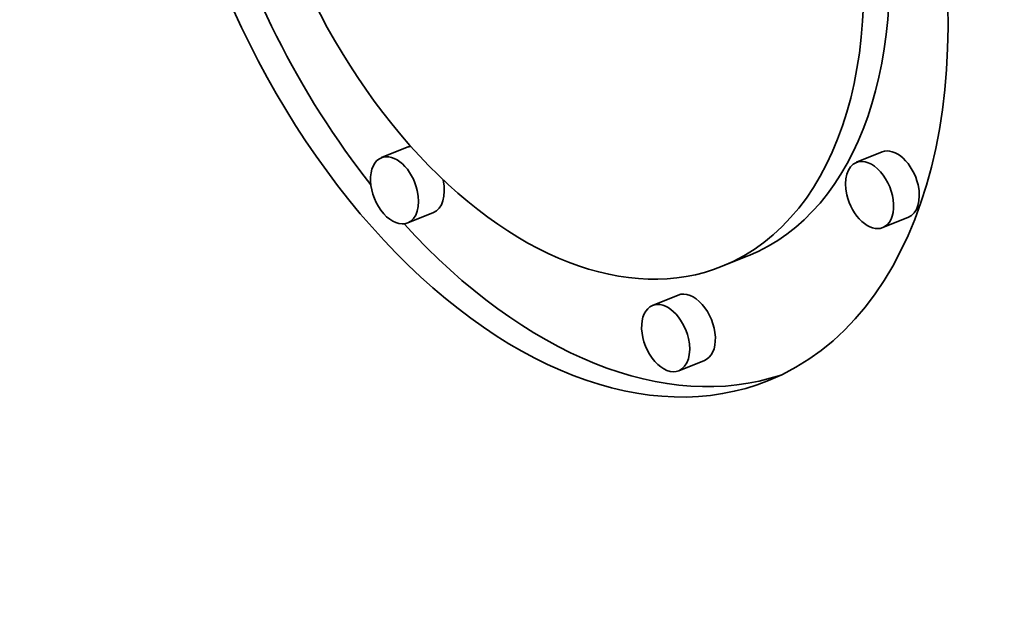
# Model space of a CAD drawing. Extents: x 0 to 10.8, y 0 to 8.3.
# Drawn here: x 7.8 to 8, y 6.9 to 7 of the extents above; entities that cross this region are included whole.
import ezdxf

# ---------------------------------------------------------------- set-up
doc = ezdxf.new("R2010")
doc.units = 0
doc.header["$MEASUREMENT"] = 0
doc.layers.get('0').update_dxf_attribs({"lineweight": 13})

msp = doc.modelspace()

# ---------------------------------------------------------------- linework, layer by layer
at = {"color": 7, "lineweight": 35, "ltscale": 0.000118096}
for p, q in [((7.91179, 6.96469), (7.90741, 6.96293)), ((7.99272, 6.9639), (7.98834, 6.96213)), ((7.91628, 6.95357), (7.9119, 6.9518)), ((7.99721, 6.95277), (7.99283, 6.951)), ((7.96987, 6.9462), (7.96549, 6.94443)), ((7.95798, 6.93952), (7.9536, 6.93776)), ((7.96247, 6.9284), (7.95809, 6.92663))]:
    msp.add_line(p, q, dxfattribs=at)
at = {"color": 7, "lineweight": 35, "ltscale": 0.03937}
for centre, major_axis, start_param, end_param in [((8.70547, 5.76007), (0.71083, -1.76202), 1.998424, 3.141619), ((8.2674, 5.58334), (0.71083, -1.76202), 1.998424, 3.141619), ((7.93631, 7.01676), (0.03704, -0.09181), 3.141706, 6.283299), ((7.93631, 7.01676), (0.02918, -0.07234), 3.141706, 6.283299), ((7.93631, 7.01676), (0.02918, -0.07234), 0.000113, 1.320327), ((7.93631, 7.01676), (0.03704, -0.09181), 0.000113, 1.320327), ((7.94069, 7.01853), (-0.03704, 0.09181), 1.393091, 2.017074), ((7.94069, 7.01853), (-0.02918, 0.07234), 3.141706, 4.373898), ((7.91403, 6.95913), (-0.00224, 0.00556), 6.108025, 6.283299), ((7.90965, 6.95736), (0.00224, -0.00556), 3.141706, 6.283299), ((7.90965, 6.95736), (0.00224, -0.00556), 1.320327, 3.141706), ((7.99059, 6.95656), (0.00224, -0.00556), 0.000113, 3.141706), ((7.99497, 6.95833), (-0.00224, 0.00556), 4.46192, 6.283299), ((7.99059, 6.95656), (0.00224, -0.00556), 3.141706, 4.46192), ((7.91403, 6.95913), (-0.00224, 0.00556), 3.141706, 4.46192), ((7.99497, 6.95833), (-0.00224, 0.00556), 3.141706, 4.46192), ((7.90965, 6.95736), (0.00224, -0.00556), 0.000113, 1.320327), ((7.99059, 6.95656), (0.00224, -0.00556), 4.46192, 6.283299), ((7.94069, 7.01853), (-0.03704, 0.09181), 2.112273, 3.102817), ((7.96022, 6.93396), (-0.00224, 0.00556), 3.141706, 6.283299), ((7.95584, 6.93219), (0.00224, -0.00556), 3.141706, 6.283299), ((7.95584, 6.93219), (0.00224, -0.00556), 1.320327, 3.141706), ((7.95584, 6.93219), (0.00224, -0.00556), 0.000113, 1.320327)]:
    msp.add_ellipse(centre, major_axis=major_axis, ratio=0.616564, start_param=start_param, end_param=end_param, dxfattribs=at)

doc.saveas('drawing.dxf')
